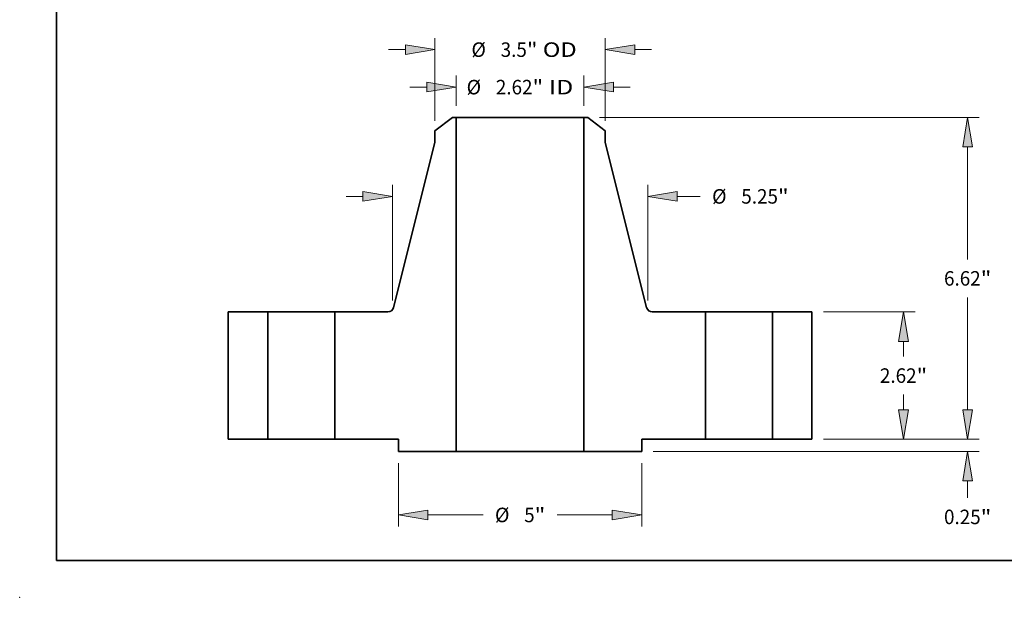
# Model space of a CAD drawing. Extents: x 0 to 10.8, y 0 to 8.3.
# Drawn here: x 0 to 6.7, y 0 to 3.9 of the extents above; entities that cross this region are included whole.
import ezdxf
from ezdxf.enums import TextEntityAlignment as Align

# ---------------------------------------------------------------- set-up
doc = ezdxf.new("R2010")
doc.units = 0
doc.header["$MEASUREMENT"] = 0
doc.layers.get('0').update_dxf_attribs({"lineweight": 13})
doc.layers.add('1', color=7, linetype='Continuous', lineweight=13)
doc.styles.get("Standard").update_dxf_attribs({"font": 'isocp.shx'})

# ---------------------------------------------------------------- blocks, each defined once
blk = doc.blocks.new('BLOCK15')
at = {"color": 7, "lineweight": 13, "ltscale": 0.015639}
for p, q in [((-1.312, 6.859), (-1.312, 7.484)), ((1.312, 6.859), (1.312, 7.484))]:
    blk.add_line(p, q, dxfattribs=at)
at = {"color": 7, "lineweight": 13, "ltscale": 0.008709}
for p, q in [((-2.266, 7.246), (-1.918, 7.246)), ((1.918, 7.246), (2.266, 7.246))]:
    blk.add_line(p, q, dxfattribs=at)
at = {"color": 7, "lineweight": 13, "ltscale": 0.03937}
for points in [[(-1.918, 7.145), (-1.312, 7.246), (-1.918, 7.347)], [(1.918, 7.347), (1.312, 7.246), (1.918, 7.145)]]:
    blk.add_lwpolyline(points, close=True, dxfattribs=at)
for points in [[(-1.918, 7.145), (-1.312, 7.246), (-1.918, 7.145), (-1.918, 7.347)], [(1.918, 7.347), (1.312, 7.246), (1.918, 7.347), (1.918, 7.145)]]:
    blk.add_solid(points, dxfattribs=at)
for s, height, p, p2 in [('%%c', 0.2983, (-1.1, 7.096), (-0.802, 7.096)), ('2.62', 0.2983, (-0.499, 7.096), (0.255, 7.096)), ('"', 0.298, (0.255, 7.096), (0.474, 7.096)), (' ID', 0.2983, (0.474, 7.096), (1.094, 7.096))]:
    blk.add_text(s, height=height, dxfattribs=at).set_placement(p, p2, align=Align.FIT)
blk = doc.blocks.new('BLOCK16')
at = {"color": 7, "lineweight": 13, "ltscale": 0.03937}
for p, q in [((-1.75, 6.554), (-1.75, 8.255)), ((1.75, 6.554), (1.75, 8.255))]:
    blk.add_line(p, q, dxfattribs=at)
at = {"color": 7, "lineweight": 13, "ltscale": 0.008709}
for p, q in [((-2.704, 8.017), (-2.356, 8.017)), ((2.356, 8.017), (2.704, 8.017))]:
    blk.add_line(p, q, dxfattribs=at)
at = {"color": 7, "lineweight": 13, "ltscale": 0.03937}
for points in [[(-2.356, 7.916), (-1.75, 8.017), (-2.356, 8.118)], [(2.356, 8.118), (1.75, 8.017), (2.356, 7.916)]]:
    blk.add_lwpolyline(points, close=True, dxfattribs=at)
for points in [[(-2.356, 7.916), (-1.75, 8.017), (-2.356, 7.916), (-2.356, 8.118)], [(2.356, 8.118), (1.75, 8.017), (2.356, 8.118), (2.356, 7.916)]]:
    blk.add_solid(points, dxfattribs=at)
for s, height, p, p2 in [('%%c', 0.2983, (-1.001, 7.867), (-0.703, 7.867)), ('3.5', 0.2983, (-0.4, 7.867), (0.139, 7.867)), ('"', 0.298, (0.139, 7.867), (0.358, 7.867)), (' OD', 0.2983, (0.358, 7.867), (1.163, 7.867))]:
    blk.add_text(s, height=height, dxfattribs=at).set_placement(p, p2, align=Align.FIT)
blk = doc.blocks.new('BLOCK17')
at = {"color": 7, "lineweight": 13, "ltscale": 0.03937}
for p, q in [((-2.5, -0.489), (-2.5, -1.795)), ((2.5, -0.489), (2.5, -1.795)), ((-1.894, -1.557), (-0.76, -1.557)), ((0.76, -1.557), (1.894, -1.557))]:
    blk.add_line(p, q, dxfattribs=at)
for points in [[(-1.894, -1.456), (-2.5, -1.557), (-1.894, -1.658)], [(1.894, -1.658), (2.5, -1.557), (1.894, -1.456)]]:
    blk.add_lwpolyline(points, close=True, dxfattribs=at)
for points in [[(-1.894, -1.456), (-2.5, -1.557), (-1.894, -1.456), (-1.894, -1.658)], [(1.894, -1.658), (2.5, -1.557), (1.894, -1.658), (1.894, -1.456)]]:
    blk.add_solid(points, dxfattribs=at)
for s, height, p, p2 in [('%%c', 0.2983, (-0.518, -1.706), (-0.219, -1.706)), ('5', 0.298, (0.084, -1.706), (0.299, -1.706)), ('"', 0.298, (0.299, -1.706), (0.518, -1.706))]:
    blk.add_text(s, height=height, dxfattribs=at).set_placement(p, p2, align=Align.FIT)
blk = doc.blocks.new('BLOCK18')
at = {"color": 7, "lineweight": 13, "ltscale": 0.03937}
for p, q in [((-2.625, 2.855), (-2.625, 5.235)), ((2.625, 2.855), (2.625, 5.235))]:
    blk.add_line(p, q, dxfattribs=at)
at = {"color": 7, "lineweight": 13, "ltscale": 0.008709}
blk.add_line((-3.579, 4.997), (-3.231, 4.997), dxfattribs=at)
at = {"color": 7, "lineweight": 13, "ltscale": 0.011836}
blk.add_line((3.231, 4.997), (3.704, 4.997), dxfattribs=at)
at = {"color": 7, "lineweight": 13, "ltscale": 0.03937}
for points in [[(-3.231, 4.896), (-2.625, 4.997), (-3.231, 5.098)], [(3.231, 5.098), (2.625, 4.997), (3.231, 4.896)]]:
    blk.add_lwpolyline(points, close=True, dxfattribs=at)
for points in [[(-3.231, 4.896), (-2.625, 4.997), (-3.231, 4.896), (-3.231, 5.098)], [(3.231, 5.098), (2.625, 4.997), (3.231, 5.098), (3.231, 4.896)]]:
    blk.add_solid(points, dxfattribs=at)
for s, height, p, p2 in [('%%c', 0.2983, (3.947, 4.848), (4.245, 4.848)), ('5.25', 0.2983, (4.548, 4.848), (5.302, 4.848)), ('"', 0.298, (5.302, 4.848), (5.521, 4.848))]:
    blk.add_text(s, height=height, dxfattribs=at).set_placement(p, p2, align=Align.FIT)
blk = doc.blocks.new('BLOCK19')
at = {"color": 7, "lineweight": 13, "ltscale": 0.008709}
blk.add_line((9.202, 0.606), (9.202, 0.954), dxfattribs=at)
at = {"color": 7, "lineweight": 13, "ltscale": 0.03937}
for p, q in [((6.239, 0), (9.441, 0)), ((2.739, -0.25), (9.441, -0.25))]:
    blk.add_line(p, q, dxfattribs=at)
at = {"color": 7, "lineweight": 13, "ltscale": 0.008729}
blk.add_line((9.202, -1.205), (9.202, -0.856), dxfattribs=at)
at = {"color": 7, "lineweight": 13, "ltscale": 0.03937}
for points in [[(9.101, 0.606), (9.202, 0), (9.304, 0.606)], [(9.304, -0.856), (9.202, -0.25), (9.101, -0.856)]]:
    blk.add_lwpolyline(points, close=True, dxfattribs=at)
for points in [[(9.101, 0.606), (9.202, 0), (9.101, 0.606), (9.304, 0.606)], [(9.304, -0.856), (9.202, -0.25), (9.304, -0.856), (9.101, -0.856)]]:
    blk.add_solid(points, dxfattribs=at)
for s, height, p, p2 in [('0.25', 0.2983, (8.716, -1.746), (9.47, -1.746)), ('"', 0.298, (9.47, -1.746), (9.689, -1.746))]:
    blk.add_text(s, height=height, dxfattribs=at).set_placement(p, p2, align=Align.FIT)
blk = doc.blocks.new('BLOCK20')
at = {"color": 7, "lineweight": 13, "ltscale": 0.03937}
for p, q in [((6.239, 2.62), (8.123, 2.62)), ((6.239, 0), (8.123, 0))]:
    blk.add_line(p, q, dxfattribs=at)
at = {"color": 7, "lineweight": 13, "ltscale": 0.00781}
for p, q in [((7.884, 1.702), (7.884, 2.014)), ((7.884, 0.606), (7.884, 0.918))]:
    blk.add_line(p, q, dxfattribs=at)
at = {"color": 7, "lineweight": 13, "ltscale": 0.03937}
for points in [[(7.985, 2.014), (7.884, 2.62), (7.783, 2.014)], [(7.783, 0.606), (7.884, 0), (7.985, 0.606)]]:
    blk.add_lwpolyline(points, close=True, dxfattribs=at)
for points in [[(7.985, 2.014), (7.884, 2.62), (7.985, 2.014), (7.783, 2.014)], [(7.783, 0.606), (7.884, 0), (7.783, 0.606), (7.985, 0.606)]]:
    blk.add_solid(points, dxfattribs=at)
for s, height, p, p2 in [('2.62', 0.2983, (7.398, 1.161), (8.152, 1.161)), ('"', 0.298, (8.152, 1.161), (8.371, 1.161))]:
    blk.add_text(s, height=height, dxfattribs=at).set_placement(p, p2, align=Align.FIT)
blk = doc.blocks.new('BLOCK21')
at = {"color": 7, "lineweight": 13, "ltscale": 0.03937}
for p, q in [((1.629, 6.62), (9.441, 6.62)), ((9.202, 3.702), (9.202, 6.014)), ((9.202, 0.606), (9.202, 2.919)), ((6.239, 0), (9.441, 0))]:
    blk.add_line(p, q, dxfattribs=at)
for points in [[(9.304, 6.014), (9.202, 6.62), (9.101, 6.014)], [(9.101, 0.606), (9.202, 0), (9.304, 0.606)]]:
    blk.add_lwpolyline(points, close=True, dxfattribs=at)
for points in [[(9.304, 6.014), (9.202, 6.62), (9.304, 6.014), (9.101, 6.014)], [(9.101, 0.606), (9.202, 0), (9.101, 0.606), (9.304, 0.606)]]:
    blk.add_solid(points, dxfattribs=at)
for s, height, p, p2 in [('6.62', 0.2983, (8.716, 3.161), (9.47, 3.161)), ('"', 0.298, (9.47, 3.161), (9.689, 3.161))]:
    blk.add_text(s, height=height, dxfattribs=at).set_placement(p, p2, align=Align.FIT)
blk = doc.blocks.new('BLOCK22')
at = {"color": 7, "lineweight": 5, "ltscale": 0.03937}
for p, q in [((-6, 0), (-6, 2.62)), ((-6, 2.62), (-5.19, 2.62)), ((-5.19, 2.62), (-5.19, 0)), ((-5.19, 0), (-6, 0))]:
    blk.add_line(p, q, dxfattribs=at)
blk = doc.blocks.new('BLOCK23')
at = {"color": 7, "lineweight": 5, "ltscale": 0.011321}
blk.add_line((-1.75, 6.344), (-1.391, 6.62), dxfattribs=at)
at = {"color": 7, "lineweight": 5, "ltscale": 0.001969}
blk.add_line((-1.391, 6.62), (-1.312, 6.62), dxfattribs=at)
at = {"color": 7, "lineweight": 5, "ltscale": 0.03937}
for p, q in [((-1.312, 6.62), (-1.312, -0.25)), ((-2.602, 2.711), (-1.75, 6.108)), ((-3.81, 0), (-3.81, 2.62)), ((-3.81, 2.62), (-2.719, 2.62)), ((-2.5, 0), (-3.81, 0)), ((-1.312, -0.25), (-2.5, -0.25))]:
    blk.add_line(p, q, dxfattribs=at)
at = {"color": 7, "lineweight": 5, "ltscale": 0.005906}
blk.add_line((-1.75, 6.108), (-1.75, 6.344), dxfattribs=at)
at = {"color": 7, "lineweight": 5, "ltscale": 0.000209169}
for p, q in [((-2.67, 2.63), (-2.662, 2.634)), ((-2.615, 2.68), (-2.611, 2.687))]:
    blk.add_line(p, q, dxfattribs=at)
at = {"color": 7, "lineweight": 5, "ltscale": 0.000209171}
blk.add_line((-2.662, 2.634), (-2.655, 2.638), dxfattribs=at)
at = {"color": 7, "lineweight": 5, "ltscale": 0.000209163}
blk.add_line((-2.655, 2.638), (-2.648, 2.643), dxfattribs=at)
at = {"color": 7, "lineweight": 5, "ltscale": 0.000209176}
for p, q in [((-2.648, 2.643), (-2.642, 2.648)), ((-2.619, 2.673), (-2.615, 2.68))]:
    blk.add_line(p, q, dxfattribs=at)
at = {"color": 7, "lineweight": 5, "ltscale": 0.000209174}
for p, q in [((-2.642, 2.648), (-2.635, 2.654)), ((-2.63, 2.66), (-2.624, 2.666)), ((-2.686, 2.625), (-2.678, 2.627))]:
    blk.add_line(p, q, dxfattribs=at)
at = {"color": 7, "lineweight": 5, "ltscale": 0.000209167}
blk.add_line((-2.635, 2.654), (-2.63, 2.66), dxfattribs=at)
at = {"color": 7, "lineweight": 5, "ltscale": 0.000209168}
for p, q in [((-2.624, 2.666), (-2.619, 2.673)), ((-2.605, 2.703), (-2.602, 2.711))]:
    blk.add_line(p, q, dxfattribs=at)
at = {"color": 7, "lineweight": 5, "ltscale": 0.000209164}
blk.add_line((-2.611, 2.687), (-2.607, 2.695), dxfattribs=at)
at = {"color": 7, "lineweight": 5, "ltscale": 0.000209165}
blk.add_line((-2.607, 2.695), (-2.605, 2.703), dxfattribs=at)
at = {"color": 7, "lineweight": 5, "ltscale": 0.00020917}
for p, q in [((-2.719, 2.62), (-2.71, 2.62)), ((-2.678, 2.627), (-2.67, 2.63))]:
    blk.add_line(p, q, dxfattribs=at)
at = {"color": 7, "lineweight": 5, "ltscale": 0.000209172}
for p, q in [((-2.71, 2.62), (-2.702, 2.621)), ((-2.702, 2.621), (-2.694, 2.623))]:
    blk.add_line(p, q, dxfattribs=at)
at = {"color": 7, "lineweight": 5, "ltscale": 0.000209175}
blk.add_line((-2.694, 2.623), (-2.686, 2.625), dxfattribs=at)
at = {"color": 7, "lineweight": 5, "ltscale": 0.00625}
blk.add_line((-2.5, -0.25), (-2.5, 0), dxfattribs=at)
blk = doc.blocks.new('BLOCK24')
at = {"color": 7, "lineweight": 5, "ltscale": 0.03937}
for p, q in [((1.312, -0.25), (1.312, 6.62)), ((1.75, 6.108), (2.602, 2.711)), ((2.719, 2.62), (3.81, 2.62)), ((3.81, 2.62), (3.81, 0)), ((3.81, 0), (2.5, 0)), ((2.5, -0.25), (1.312, -0.25))]:
    blk.add_line(p, q, dxfattribs=at)
at = {"color": 7, "lineweight": 5, "ltscale": 0.001969}
blk.add_line((1.312, 6.62), (1.391, 6.62), dxfattribs=at)
at = {"color": 7, "lineweight": 5, "ltscale": 0.011321}
blk.add_line((1.391, 6.62), (1.75, 6.344), dxfattribs=at)
at = {"color": 7, "lineweight": 5, "ltscale": 0.005906}
blk.add_line((1.75, 6.344), (1.75, 6.108), dxfattribs=at)
at = {"color": 7, "lineweight": 5, "ltscale": 0.000209168}
for p, q in [((2.602, 2.711), (2.605, 2.703)), ((2.619, 2.673), (2.624, 2.666))]:
    blk.add_line(p, q, dxfattribs=at)
at = {"color": 7, "lineweight": 5, "ltscale": 0.000209165}
blk.add_line((2.605, 2.703), (2.607, 2.695), dxfattribs=at)
at = {"color": 7, "lineweight": 5, "ltscale": 0.000209164}
blk.add_line((2.607, 2.695), (2.611, 2.687), dxfattribs=at)
at = {"color": 7, "lineweight": 5, "ltscale": 0.000209169}
for p, q in [((2.611, 2.687), (2.615, 2.68)), ((2.662, 2.634), (2.67, 2.63))]:
    blk.add_line(p, q, dxfattribs=at)
at = {"color": 7, "lineweight": 5, "ltscale": 0.000209176}
for p, q in [((2.615, 2.68), (2.619, 2.673)), ((2.642, 2.648), (2.648, 2.643))]:
    blk.add_line(p, q, dxfattribs=at)
at = {"color": 7, "lineweight": 5, "ltscale": 0.000209174}
for p, q in [((2.624, 2.666), (2.63, 2.66)), ((2.635, 2.654), (2.642, 2.648)), ((2.678, 2.627), (2.686, 2.625))]:
    blk.add_line(p, q, dxfattribs=at)
at = {"color": 7, "lineweight": 5, "ltscale": 0.000209167}
blk.add_line((2.63, 2.66), (2.635, 2.654), dxfattribs=at)
at = {"color": 7, "lineweight": 5, "ltscale": 0.000209163}
blk.add_line((2.648, 2.643), (2.655, 2.638), dxfattribs=at)
at = {"color": 7, "lineweight": 5, "ltscale": 0.000209171}
blk.add_line((2.655, 2.638), (2.662, 2.634), dxfattribs=at)
at = {"color": 7, "lineweight": 5, "ltscale": 0.00020917}
for p, q in [((2.67, 2.63), (2.678, 2.627)), ((2.71, 2.62), (2.719, 2.62))]:
    blk.add_line(p, q, dxfattribs=at)
at = {"color": 7, "lineweight": 5, "ltscale": 0.000209175}
blk.add_line((2.686, 2.625), (2.694, 2.623), dxfattribs=at)
at = {"color": 7, "lineweight": 5, "ltscale": 0.000209172}
for p, q in [((2.694, 2.623), (2.702, 2.621)), ((2.702, 2.621), (2.71, 2.62))]:
    blk.add_line(p, q, dxfattribs=at)
at = {"color": 7, "lineweight": 5, "ltscale": 0.00625}
blk.add_line((2.5, 0), (2.5, -0.25), dxfattribs=at)
blk = doc.blocks.new('BLOCK25')
at = {"color": 7, "lineweight": 5, "ltscale": 0.03937}
for p, q in [((5.19, 2.62), (6, 2.62)), ((5.19, 0), (5.19, 2.62)), ((6, 2.62), (6, 0)), ((6, 0), (5.19, 0))]:
    blk.add_line(p, q, dxfattribs=at)

msp = doc.modelspace()

# ---------------------------------------------------------------- linework, layer by layer
at = {"color": 7, "lineweight": 35, "ltscale": 0.003736}
for p, q in [((2.9364, 3.2576), (2.8179, 3.1667)), ((3.8543, 3.2576), (3.9729, 3.1667))]:
    msp.add_line(p, q, dxfattribs=at)
at = {"color": 7, "lineweight": 35, "ltscale": 0.000649606}
for p, q in [((2.9624, 3.2576), (2.9364, 3.2576)), ((3.8543, 3.2576), (3.8283, 3.2576))]:
    msp.add_line(p, q, dxfattribs=at)
at = {"color": 7, "lineweight": 35, "ltscale": 0.03937}
for p, q in [((2.9624, 3.2576), (2.9624, 0.9905)), ((3.8283, 3.2576), (3.8283, 0.9905)), ((2.8179, 3.0887), (2.5366, 1.9676)), ((3.9729, 3.0887), (4.2541, 1.9676)), ((1.4154, 1.9376), (1.4154, 1.073)), ((1.6827, 1.9376), (1.6827, 1.073)), ((2.1381, 1.9376), (2.1381, 1.073)), ((4.6527, 1.9376), (4.6527, 1.073)), ((5.1081, 1.9376), (5.1081, 1.073)), ((5.3754, 1.9376), (5.3754, 1.073))]:
    msp.add_line(p, q, dxfattribs=at)
at = {"color": 7, "lineweight": 35, "ltscale": 0.016013}
for p, q in [((2.9624, 3.2576), (3.6029, 3.2576)), ((2.9624, 0.9905), (3.6029, 0.9905))]:
    msp.add_line(p, q, dxfattribs=at)
at = {"color": 7, "lineweight": 35, "ltscale": 0.005635}
for p, q in [((3.6029, 3.2576), (3.8283, 3.2576)), ((3.6029, 0.9905), (3.8283, 0.9905))]:
    msp.add_line(p, q, dxfattribs=at)
at = {"color": 7, "lineweight": 35, "ltscale": 0.001949}
for p, q in [((2.8179, 3.1667), (2.8179, 3.0887)), ((3.9729, 3.1667), (3.9729, 3.0887))]:
    msp.add_line(p, q, dxfattribs=at)
at = {"color": 7, "lineweight": 35, "ltscale": 0.006683}
for p, q in [((1.6827, 1.9376), (1.4154, 1.9376)), ((5.3754, 1.9376), (5.1081, 1.9376)), ((1.6827, 1.073), (1.4154, 1.073)), ((5.3754, 1.073), (5.1081, 1.073))]:
    msp.add_line(p, q, dxfattribs=at)
at = {"color": 7, "lineweight": 35, "ltscale": 0.000696861}
for p, q in [((1.6827, 1.9376), (1.7105, 1.9376)), ((4.6527, 1.9376), (4.6805, 1.9376)), ((1.6827, 1.073), (1.7105, 1.073)), ((4.6527, 1.073), (4.6805, 1.073))]:
    msp.add_line(p, q, dxfattribs=at)
at = {"color": 7, "lineweight": 35, "ltscale": 0.010688}
for p, q in [((1.7105, 1.9376), (2.1381, 1.9376)), ((4.6805, 1.9376), (5.1081, 1.9376)), ((1.7105, 1.073), (2.1381, 1.073)), ((4.6805, 1.073), (5.1081, 1.073))]:
    msp.add_line(p, q, dxfattribs=at)
at = {"color": 7, "lineweight": 35, "ltscale": 0.009004}
for p, q in [((2.4982, 1.9376), (2.1381, 1.9376)), ((4.6527, 1.9376), (4.2925, 1.9376))]:
    msp.add_line(p, q, dxfattribs=at)
at = {"color": 7, "lineweight": 35, "ltscale": 0.010808}
for p, q in [((2.5704, 1.073), (2.1381, 1.073)), ((4.6527, 1.073), (4.2204, 1.073))]:
    msp.add_line(p, q, dxfattribs=at)
at = {"color": 7, "lineweight": 35, "ltscale": 0.002063}
for p, q in [((2.5704, 1.073), (2.5704, 0.9905)), ((4.2204, 1.073), (4.2204, 0.9905))]:
    msp.add_line(p, q, dxfattribs=at)
at = {"color": 7, "lineweight": 35, "ltscale": 0.009801}
for p, q in [((2.9624, 0.9905), (2.5704, 0.9905)), ((4.2204, 0.9905), (3.8283, 0.9905))]:
    msp.add_line(p, q, dxfattribs=at)
at = {"color": 7, "lineweight": 35, "ltscale": 0.03937}
for points in [[(2.4982, 1.9376, 0.343926), (2.5366, 1.9676)], [(4.2541, 1.9676, 0.343926), (4.2925, 1.9376)]]:
    msp.add_lwpolyline(points, format="xyb", dxfattribs=at)
at = {"color": 7, "lineweight": 5, "ltscale": 0.03937}
msp.add_point((0, 0), dxfattribs=at)
at = {"layer": '1', "color": 7, "lineweight": 35, "ltscale": 0.03937}
for q in [(0.25, 8.25), (10.75, 0.25)]:
    msp.add_line((0.25, 0.25), q, dxfattribs=at)

# ---------------------------------------------------------------- block references
at = {"lineweight": 0, "xscale": 0.33, "yscale": 0.33, "zscale": 0.33}
for name in ['BLOCK16', 'BLOCK15', 'BLOCK23', 'BLOCK24', 'BLOCK21', 'BLOCK18', 'BLOCK22', 'BLOCK25', 'BLOCK20', 'BLOCK19', 'BLOCK17']:
    msp.add_blockref(name, (3.3954, 1.073), dxfattribs=at)

doc.saveas('drawing.dxf')
